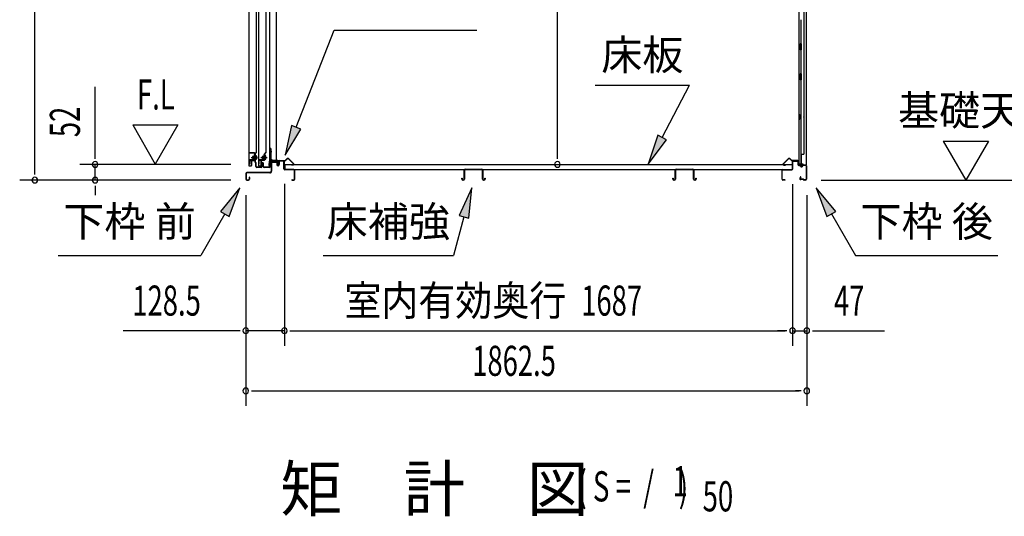
# Model space of a CAD drawing. Extents: x 543 to 20719, y 226 to 14052.
# Drawn here: x 9764 to 13033, y 9729 to 11378 of the extents above; entities that cross this region are included whole.
import ezdxf
from ezdxf.enums import TextEntityAlignment as Align

# ---------------------------------------------------------------- set-up
doc = ezdxf.new("R2010")
doc.units = 0
doc.header["$LTSCALE"] = 50
doc.header["$MEASUREMENT"] = 0
doc.linetypes.add('1PL-M', pattern=[15, 12, -1, 1, -1])
doc.linetypes.add('HIDE-LL', pattern=[4, 3, -1])
for name, color, linetype in [('HIKIDASHI', 6, 'CONTINUOUS'), ('M1', 4, 'CONTINUOUS'), ('SUNPOU', 4, 'CONTINUOUS'), ('ボルト', 1, 'CONTINUOUS'), ('下レール', 2, 'CONTINUOUS'), ('下枠前', 3, 'CONTINUOUS'), ('下枠後', 2, 'CONTINUOUS'), ('壁', 2, 'CONTINUOUS'), ('床押さえ', 1, 'CONTINUOUS'), ('床板', 7, 'CONTINUOUS'), ('床補強', 3, 'CONTINUOUS'), ('扉後', 3, 'CONTINUOUS'), ('扉戸車補強', 2, 'CONTINUOUS'), ('扉支持材', 4, 'CONTINUOUS'), ('棚受', 3, 'CONTINUOUS'), ('間柱', 3, 'CONTINUOUS'), ('間柱取付金具', 3, 'CONTINUOUS')]:
    doc.layers.add(name, color=color, linetype=linetype)
doc.styles.add('00', font='ROMANS', dxfattribs={"width": 0.666667, "bigfont": 'BIGFONT'})
doc.styles.add('01', font='ROMANS', dxfattribs={"height": 3, "bigfont": 'BIGFONT'})

msp = doc.modelspace()

# ---------------------------------------------------------------- linework, layer by layer
at = {"layer": 'HIKIDASHI'}
for p, q in [((10682.2, 11021.2), (10808.3, 11343.3)), ((10808.3, 11343.3), (11281.6, 11343.3)), ((11674.8, 11161.2), (11988.1, 11161.2)), ((11897.1, 10987.3), (11988.1, 11161.2)), ((10666.7, 11027.3), (10645.8, 10928.1)), ((10645.8, 10928.1), (10697.8, 11015.2)), ((10697.8, 11015.2), (10666.7, 11027.3)), ((11882.3, 10995), (11850.7, 10898.7)), ((11911.9, 10979.6), (11882.3, 10995)), ((11850.7, 10898.7), (11911.9, 10979.6)), ((10495.7, 10820.1), (10431.2, 10741.8)), ((10460.1, 10725.1), (10495.7, 10820.1)), ((11265.1, 10820.1), (11223.1, 10727.8)), ((11255.3, 10719.2), (11265.1, 10820.1)), ((12473.1, 10741.8), (12408.7, 10820.1)), ((12408.7, 10820.1), (12444.2, 10725.1)), ((10445.7, 10733.5), (10365.8, 10595.1)), ((10431.2, 10741.8), (10460.1, 10725.1)), ((11239.2, 10723.5), (11204.8, 10595.1)), ((11223.1, 10727.8), (11255.3, 10719.2)), ((12444.2, 10725.1), (12473.1, 10741.8)), ((12458.7, 10733.5), (12538.6, 10595.1)), ((9892.4, 10595.1), (10365.8, 10595.1)), ((10771.5, 10595.1), (11204.8, 10595.1)), ((12538.6, 10595.1), (13011.9, 10595.1))]:
    msp.add_line(p, q, dxfattribs=at)
for points in [[(10666.7, 11027.3), (10697.8, 11015.2), (10645.8, 10928.1)], [(11882.3, 10995), (11911.9, 10979.6), (11850.7, 10898.7)], [(10460.1, 10725.1), (10431.2, 10741.8), (10495.7, 10820.1)], [(11255.3, 10719.2), (11223.1, 10727.8), (11265.1, 10820.1)], [(12473.1, 10741.8), (12444.2, 10725.1), (12408.7, 10820.1)]]:
    msp.add_solid(points, dxfattribs=at)
at = {"layer": 'SUNPOU'}
for p, q in [((9814.5, 10870.5), (9814.5, 13177.4)), ((11549.3, 10922.7), (11549.3, 12954.2)), ((10014.5, 10922.7), (10014.5, 11155.6)), ((10139.5, 11028.6), (10214.5, 10898.7)), ((10139.5, 11028.6), (10289.5, 11028.6)), ((10289.5, 11028.6), (10214.5, 10898.7)), ((12830.1, 10975.4), (12980.1, 10975.4)), ((12830.1, 10975.4), (12905.1, 10845.5)), ((12980.1, 10975.4), (12905.1, 10845.5)), ((10014.5, 10916.5), (10014.5, 10935.2)), ((11549.3, 10916.5), (11549.3, 10935.2)), ((10465.5, 10897.7), (9964.5, 10897.7)), ((10014.5, 10845.5), (10014.5, 10897.7)), ((9814.5, 10864.2), (9814.5, 10883)), ((10465.5, 10845.5), (9764.5, 10845.5)), ((10465.5, 10845.5), (9964.5, 10845.5)), ((10014.5, 10826.8), (10014.5, 10808)), ((10014.5, 10820.5), (10014.5, 10795.5)), ((10643, 10833.5), (10643, 10295.5)), ((10643, 10833.5), (10643, 10295.5)), ((12330, 10832.5), (12330, 10295.5)), ((12330, 10832.5), (12330, 10295.5)), ((12424.4, 10845.5), (13377.4, 10845.5)), ((10514.7, 10795.5), (10514.7, 10095.5)), ((10514.7, 10795.5), (10514.7, 10295.5)), ((12377.2, 10795.5), (12377.2, 10095.5)), ((12377.2, 10795.5), (12377.2, 10295.5)), ((10489.7, 10345.5), (10107.5, 10345.5)), ((10495.9, 10345.5), (10477.2, 10345.5)), ((10643, 10345.5), (10514.7, 10345.5)), ((10661.7, 10345.5), (10680.5, 10345.5)), ((10661.7, 10345.5), (10680.5, 10345.5)), ((10668, 10345.5), (12305, 10345.5)), ((10668, 10345.5), (10693, 10345.5)), ((12305, 10345.5), (12280, 10345.5)), ((12311.2, 10345.5), (12292.5, 10345.5)), ((12311.2, 10345.5), (12292.5, 10345.5)), ((12330, 10345.5), (12377.2, 10345.5)), ((12395.9, 10345.5), (12414.7, 10345.5)), ((12402.2, 10345.5), (12635.1, 10345.5)), ((10533.4, 10145.5), (10552.2, 10145.5)), ((10539.7, 10145.5), (12352.2, 10145.5)), ((12358.4, 10145.5), (12339.7, 10145.5))]:
    msp.add_line(p, q, dxfattribs=at)
for centre, start, end in [((10014.5, 10897.7), 90, 270), ((10014.5, 10897.7), 270, 90), ((11549.3, 10897.7), 90, 270), ((11549.3, 10897.7), 270, 90), ((9814.5, 10845.5), 90, 270), ((9814.5, 10845.5), 270, 90), ((10014.5, 10845.5), 90, 270), ((10014.5, 10845.5), 270, 90), ((10514.7, 10345.5), 0, 180), ((10514.7, 10345.5), 180, 0), ((10643, 10345.5), 0, 180), ((10643, 10345.5), 0, 180), ((10643, 10345.5), 180, 0), ((10643, 10345.5), 180, 0), ((12330, 10345.5), 0, 180), ((12330, 10345.5), 0, 180), ((12330, 10345.5), 180, 0), ((12330, 10345.5), 180, 0), ((12377.2, 10345.5), 0, 180), ((12377.2, 10345.5), 180, 0), ((10514.7, 10145.5), 0, 180), ((10514.7, 10145.5), 180, 0), ((12377.2, 10145.5), 0, 180), ((12377.2, 10145.5), 180, 0)]:
    msp.add_arc(centre, 9.38, start, end, dxfattribs=at)
at = {"layer": 'ボルト', "color": 6, "linetype": '1PL-M'}
for p, q in [((10532.8, 10920.8), (10554.1, 10920.8)), ((10564.8, 10920.8), (10586.1, 10920.8))]:
    msp.add_line(p, q, dxfattribs=at)
at = {"layer": 'ボルト'}
for p, q in [((10537.5, 10923.8), (10536.9, 10923.2)), ((10536.9, 10923.2), (10536.9, 10918.4)), ((10536.9, 10918.4), (10537.5, 10917.8)), ((10540.3, 10923.8), (10537.5, 10923.8)), ((10537.5, 10923.8), (10537.5, 10917.8)), ((10537.5, 10917.8), (10540.3, 10917.8)), ((10547, 10923.7), (10549.4, 10923.7)), ((10547, 10917.9), (10549.4, 10917.9)), ((10547.1, 10915.1), (10547.1, 10926.6)), ((10549.4, 10926.6), (10547.1, 10926.6)), ((10550.3, 10926.6), (10549.4, 10926.6)), ((10549.4, 10923.7), (10550.3, 10923.7)), ((10549.4, 10917.9), (10550.3, 10917.9)), ((10551.1, 10916.5), (10551.1, 10925.1)), ((10569.5, 10923.8), (10568.9, 10923.2)), ((10568.9, 10923.2), (10568.9, 10918.4)), ((10568.9, 10918.4), (10569.5, 10917.8)), ((10572.3, 10923.8), (10569.5, 10923.8)), ((10569.5, 10923.8), (10569.5, 10917.8)), ((10569.5, 10917.8), (10572.3, 10917.8)), ((10577.8, 10923.7), (10580.2, 10923.7)), ((10577.8, 10917.9), (10580.2, 10917.9)), ((10577.9, 10915.1), (10577.9, 10926.6)), ((10580.2, 10926.6), (10577.9, 10926.6)), ((10581.1, 10926.6), (10580.2, 10926.6)), ((10580.2, 10923.7), (10581.1, 10923.7)), ((10580.2, 10917.9), (10581.1, 10917.9)), ((10581.9, 10916.5), (10581.9, 10925.1)), ((10547.1, 10915.1), (10549.4, 10915.1)), ((10549.4, 10915.1), (10550.3, 10915.1)), ((10577.9, 10915.1), (10580.2, 10915.1)), ((10580.2, 10915.1), (10581.1, 10915.1))]:
    msp.add_line(p, q, dxfattribs=at)
at = {"layer": 'ボルト', "color": 6}
for p, q in [((10536.9, 10923.2), (10540.3, 10923.2)), ((10536.9, 10918.4), (10540.3, 10918.4)), ((10568.9, 10923.2), (10572.3, 10923.2)), ((10568.9, 10918.4), (10572.3, 10918.4))]:
    msp.add_line(p, q, dxfattribs=at)
at = {"layer": 'ボルト'}
for centre, radius, start, end in [((10549.3, 10925.1), 1.73, 359.9934, 56.3802), ((10549.3, 10925.1), 1.73, 303.6331, 359.9934), ((10545.3, 10920.8), 5.75, 330, 30), ((10549.3, 10916.5), 1.73, 0.0066, 56.3669), ((10549.3, 10916.5), 1.73, 303.6198, 0.0066), ((10580.1, 10925.1), 1.73, 359.9934, 56.3802), ((10580.1, 10925.1), 1.73, 303.6331, 359.9934), ((10576.1, 10920.8), 5.75, 330, 30), ((10580.1, 10916.5), 1.73, 0.0066, 56.3669), ((10580.1, 10916.5), 1.73, 303.6198, 0.0066)]:
    msp.add_arc(centre, radius, start, end, dxfattribs=at)
at = {"layer": '下レール'}
for p, q in [((10593.1, 10907.4), (10591.7, 10895.3)), ((10593.9, 10907.3), (10592.5, 10895.2)), ((10593.9, 10907.3), (10593.9, 10895.1)), ((10594.7, 10907.3), (10594.7, 10895.1)), ((10621.2, 10910.6), (10596.7, 10910.6)), ((10621.2, 10909.8), (10596.7, 10909.8)), ((10616.2, 10909), (10596.7, 10909)), ((10616.2, 10909), (10616.2, 10909.8)), ((10622.2, 10903.8), (10622.2, 10908.8)), ((10622.6, 10902.9), (10623.5, 10901.9)), ((10623, 10903.8), (10623, 10908.8)), ((10623.1, 10903.5), (10624.1, 10902.5)), ((10623.7, 10901.6), (10623.7, 10897.6)), ((10624.5, 10897.6), (10623.7, 10897.6)), ((10624.5, 10901.6), (10624.5, 10897.6))]:
    msp.add_line(p, q, dxfattribs=at)
for centre, radius, start, end in [((10593.2, 10895.1), 1.5, 173.3576, 359.9119), ((10593.2, 10895.1), 0.7, 173.3576, 359.9119), ((10596.7, 10907), 3.6, 90, 173.3576), ((10596.7, 10907), 2.8, 90, 173.3576), ((10596.7, 10907), 2, 90, 173.3576), ((10621.2, 10908.8), 1.8, 0, 90), ((10621.2, 10908.8), 1, 0, 90), ((10623.5, 10903.8), 1.3, 180, 225), ((10623.5, 10903.8), 0.5, 180, 225), ((10623.2, 10901.6), 0.5, 0, 45), ((10623.2, 10901.6), 1.3, 0, 45)]:
    msp.add_arc(centre, radius, start, end, dxfattribs=at)
at = {"layer": '下枠前'}
for p, q in [((10599.5, 10905.8), (10599.5, 10875.5)), ((10600.7, 10905.8), (10600.7, 10875.5)), ((10602.7, 10909), (10616.1, 10909)), ((10617.3, 10907.8), (10602.7, 10907.8)), ((10616.1, 10909), (10617.3, 10909)), ((10618.3, 10906.8), (10618.3, 10897)), ((10619.5, 10906.8), (10619.5, 10897)), ((10624.5, 10907.3), (10624.5, 10899)), ((10624.5, 10902.1), (10624.5, 10897)), ((10625.7, 10907.3), (10625.7, 10897)), ((10640.8, 10909.5), (10626.7, 10909.5)), ((10639, 10908.3), (10626.7, 10908.3)), ((10640.8, 10908.3), (10628.2, 10908.3)), ((10641.8, 10882.5), (10641.8, 10907.3)), ((10643, 10882.5), (10643, 10907.3)), ((10515.5, 10867.3), (10515.5, 10848.7)), ((10516.7, 10867.3), (10516.7, 10848.7)), ((10594.5, 10870.5), (10518.7, 10870.5)), ((10594.5, 10869.3), (10518.7, 10869.3)), ((10526.3, 10854.4), (10526.3, 10848.7)), ((10527.5, 10854.4), (10527.5, 10848.7)), ((10592.9, 10870.5), (10552.2, 10870.5)), ((10643, 10883.5), (10641.8, 10883.5)), ((10674.8, 10880.5), (10645, 10880.5)), ((10646, 10879.3), (10645, 10879.3)), ((10674.8, 10879.3), (10646, 10879.3)), ((10676.8, 10848.7), (10676.8, 10877.3)), ((10678, 10848.7), (10678, 10877.3)), ((10678, 10848.7), (10678, 10877.3)), ((10518.7, 10846.7), (10524.3, 10846.7)), ((10518.7, 10846.7), (10524.3, 10846.7)), ((10518.7, 10845.5), (10524.3, 10845.5)), ((10518.7, 10845.5), (10524.3, 10845.5)), ((10668.6, 10846.7), (10674.8, 10846.7)), ((10668.6, 10845.5), (10674.8, 10845.5))]:
    msp.add_line(p, q, dxfattribs=at)
for centre, radius, start, end in [((10602.7, 10905.8), 3.2, 90, 180), ((10602.7, 10905.8), 2, 90, 180), ((10617.3, 10906.8), 2.2, 0, 90), ((10617.3, 10906.8), 1, 0, 90), ((10622, 10897), 3.7, 180, 270), ((10622, 10897), 2.5, 180, 270), ((10622, 10897), 2.5, 270, 0), ((10622, 10897), 3.7, 270, 0), ((10626.7, 10907.3), 2.2, 90, 180), ((10626.7, 10907.3), 1, 90, 180), ((10640.8, 10907.3), 2.2, 0, 90), ((10640.8, 10907.3), 1, 0, 90), ((10518.7, 10867.3), 3.2, 90, 180), ((10518.7, 10867.3), 2, 90, 180), ((10526.9, 10854.4), 0.6, 90, 180), ((10526.9, 10854.4), 0.6, 0, 90), ((10594.5, 10875.5), 5, 270, 0), ((10594.5, 10875.5), 6.2, 270, 0), ((10645, 10882.5), 3.2, 180, 270), ((10645, 10882.5), 2, 180, 270), ((10674.8, 10877.3), 3.2, 0, 90), ((10674.8, 10877.3), 2, 0, 84.2608), ((10518.7, 10848.7), 3.2, 180, 270), ((10518.7, 10848.7), 3.2, 180, 270), ((10518.7, 10848.7), 2, 180, 270), ((10518.7, 10848.7), 2, 180, 270), ((10524.3, 10848.7), 3.2, 270, 0), ((10524.3, 10848.7), 2, 270, 0), ((10668.6, 10846.1), 0.6, 90, 180), ((10668.6, 10846.1), 0.6, 180, 270), ((10674.8, 10848.7), 2, 270, 0), ((10674.8, 10848.7), 3.2, 270, 0)]:
    msp.add_arc(centre, radius, start, end, dxfattribs=at)
at = {"layer": '下枠前', "color": 6, "linetype": 'HIDE-LL'}
msp.add_arc((10674.8, 10877.3), 2, 84.2608, 90, dxfattribs=at)
at = {"layer": '下枠後'}
for p, q in [((12330, 10882.5), (12330, 10906.5)), ((12331, 10882.5), (12331, 10906.5)), ((12333, 10909.5), (12345.5, 10909.5)), ((12333, 10908.5), (12345.5, 10908.5)), ((12347.5, 10906.5), (12347.5, 10897.5)), ((12348.5, 10906.5), (12348.5, 10897.5)), ((12350.5, 10895.5), (12354, 10895.5)), ((12350.5, 10894.5), (12354, 10894.5)), ((12359, 10890.5), (12361, 10890.5)), ((12359, 10889.5), (12361, 10889.5)), ((12373, 10895.5), (12366, 10895.5)), ((12373, 10894.5), (12366, 10894.5)), ((12375, 10892.5), (12375, 10848.5)), ((12376, 10892.5), (12376, 10848.5)), ((12295, 10848.5), (12295, 10877.5)), ((12296, 10848.5), (12296, 10877.5)), ((12298.2, 10880.5), (12328, 10880.5)), ((12298.2, 10879.5), (12327.2, 10879.5)), ((12327.2, 10879.5), (12328, 10879.5)), ((12356.6, 10855.9), (12354.4, 10852)), ((12357.5, 10855.4), (12355.2, 10851.5)), ((12304.5, 10846.5), (12298, 10846.5)), ((12304.5, 10845.5), (12298, 10845.5)), ((12365.4, 10848.5), (12357, 10848.5)), ((12365.4, 10848.5), (12357, 10848.5)), ((12365.4, 10847.5), (12357, 10847.5)), ((12365.4, 10847.5), (12357, 10847.5)), ((12366.4, 10846.6), (12366.2, 10846.9)), ((12367.3, 10847.1), (12367.1, 10847.4)), ((12373, 10846.5), (12368.2, 10846.5)), ((12373, 10845.5), (12368.2, 10845.5)), ((12373, 10845.5), (12368.5, 10845.5))]:
    msp.add_line(p, q, dxfattribs=at)
for centre, radius, start, end in [((12333, 10906.5), 3, 90, 180), ((12333, 10906.5), 2, 90, 180), ((12345.5, 10906.5), 3, 0, 90), ((12345.5, 10906.5), 2, 0, 90), ((12350.5, 10897.5), 3, 180, 270), ((12350.5, 10897.5), 2, 180, 270), ((12354, 10892.5), 3, 0, 90), ((12354, 10892.5), 2, 0, 90), ((12359, 10892.5), 3, 180, 270), ((12359, 10892.5), 2, 180, 270), ((12361, 10892.5), 2, 270, 0), ((12361, 10892.5), 3, 270, 0), ((12366, 10892.5), 3, 90, 180), ((12366, 10892.5), 2, 90, 180), ((12373, 10892.5), 3, 0, 90), ((12373, 10892.5), 2, 0, 90), ((12298.2, 10877.3), 3.2, 90, 180), ((12298.2, 10877.3), 2.2, 89.9984, 180), ((12328, 10882.5), 3, 270, 0), ((12328, 10882.5), 2, 270, 0), ((12357, 10850.5), 3, 150, 270), ((12357, 10850.5), 2, 150, 270), ((12357.1, 10855.6), 0.5, 60, 150), ((12357.1, 10855.6), 0.5, 330, 60), ((12298, 10848.5), 3, 180, 270), ((12298, 10848.5), 2, 180, 270), ((12304.5, 10846), 0.5, 0, 90), ((12304.5, 10846), 0.5, 270, 0), ((12365.4, 10846.5), 2, 26.5651, 90), ((12365.4, 10846.5), 1, 26.5651, 90), ((12368.2, 10847.5), 2, 206.5651, 270), ((12368.2, 10847.5), 1, 206.5651, 270), ((12373, 10848.5), 3, 270, 0), ((12373, 10848.5), 2, 270, 0)]:
    msp.add_arc(centre, radius, start, end, dxfattribs=at)
at = {"layer": '壁'}
for p, q in [((12350.6, 13002.5), (12350.6, 10898.5)), ((12375.6, 13005), (12375.6, 10896)), ((12367.6, 12969.5), (12367.6, 10931.5)), ((12357.6, 11378), (12357.6, 11298.5)), ((12359.6, 11298.5), (12355.6, 11298.5)), ((12355.6, 11278.5), (12355.6, 11298.5)), ((12359.6, 11278.5), (12355.6, 11278.5)), ((12357.6, 11278.5), (12357.6, 11199)), ((12359.6, 11278.5), (12359.6, 11298.5)), ((12355.6, 11178.5), (12355.6, 11198.5)), ((12359.6, 11198.5), (12355.6, 11198.5)), ((12359.6, 11178.5), (12355.6, 11178.5)), ((12357.6, 11178), (12357.6, 10898.5)), ((12359.6, 11178.5), (12359.6, 11198.5)), ((12350.6, 11063), (12353.6, 11063)), ((12350.6, 11048), (12353.6, 11048)), ((12351.1, 11063), (12351.1, 11048)), ((12353.6, 11063), (12353.6, 11048)), ((12357.6, 10931.5), (12367.6, 10931.5)), ((12358.1, 10931.5), (12358.1, 10898.5)), ((12364.6, 10898.5), (12350.6, 10898.5)), ((12351.1, 10896.5), (12356.6, 10896.5)), ((12351.1, 10896), (12375.6, 10896)), ((12351.1, 10895.5), (12374.1, 10895.5)), ((12356.6, 10896.5), (12356.6, 10896)), ((12365.6, 10897.5), (12365.6, 10897))]:
    msp.add_line(p, q, dxfattribs=at)
for centre, radius, start, end in [((12363.6, 11055.5), 4.5, 332.7682, 27.2318), ((12351.1, 10896), 0.5, 90, 270), ((12364.6, 10897.5), 1, 0, 90), ((12366.6, 10897), 1, 180, 270), ((12374.1, 10897), 1.5, 270, 318.1897)]:
    msp.add_arc(centre, radius, start, end, dxfattribs=at)
at = {"layer": '床押さえ'}
for p, q in [((10623, 10904.3), (10623, 10907.5)), ((10623, 10904.3), (10623.8, 10904.3)), ((10623.6, 10904.3), (10623.8, 10904.3)), ((10623.8, 10904.3), (10623.8, 10907.5)), ((10625.8, 10910.3), (10644.1, 10910.3)), ((10625.8, 10909.5), (10644.1, 10909.5)), ((10645.6, 10910.9), (10650.3, 10915.6)), ((10646.1, 10910.3), (10650.8, 10915)), ((10657.9, 10915), (10673.4, 10899.5)), ((10658.5, 10915.6), (10674, 10900.1)), ((10672, 10896.1), (10666.8, 10896.1)), ((10666.8, 10896.1), (10666.8, 10895.3)), ((10672, 10895.3), (10666.8, 10895.3)), ((12314.5, 10915.6), (12298.9, 10900.1)), ((12315, 10915), (12299.5, 10899.5)), ((12300.9, 10896.1), (12306.1, 10896.1)), ((12300.9, 10895.3), (12306.1, 10895.3)), ((12306.1, 10896.1), (12306.1, 10895.3)), ((12326.8, 10910.3), (12322.1, 10915)), ((12327.4, 10910.9), (12322.7, 10915.6)), ((12347.2, 10910.3), (12328.8, 10910.3)), ((12347.2, 10909.5), (12328.8, 10909.5)), ((12349.2, 10904.3), (12349.2, 10907.5)), ((12349.4, 10904.3), (12349.2, 10904.3)), ((12350, 10904.3), (12349.2, 10904.3)), ((12350, 10904.3), (12350, 10907.5))]:
    msp.add_line(p, q, dxfattribs=at)
for centre, radius, start, end in [((10654.4, 10911.5), 5.8, 45, 135), ((10654.4, 10911.5), 5, 45, 135), ((12318.6, 10911.5), 5.8, 45, 135), ((12318.6, 10911.5), 5, 45, 135), ((10625.8, 10907.5), 2.8, 90, 180), ((10625.8, 10907.5), 2, 90, 180), ((10644.1, 10912.3), 2, 270, 315), ((10644.1, 10912.3), 2.8, 270, 315), ((10672, 10898.1), 2.8, 270, 45), ((10672, 10898.1), 2, 270, 45), ((12300.9, 10898.1), 2.8, 135, 270), ((12300.9, 10898.1), 2, 135, 270), ((12328.8, 10912.3), 2.8, 225, 270), ((12328.8, 10912.3), 2, 225, 270), ((12347.2, 10907.5), 2.8, 0, 90), ((12347.2, 10907.5), 2, 0, 90)]:
    msp.add_arc(centre, radius, start, end, dxfattribs=at)
at = {"layer": '床板'}
for p, q in [((10644.2, 10897.7), (12328.7, 10897.7)), ((10644.2, 10897.7), (10644.2, 10880.7)), ((12328.7, 10897.7), (12328.7, 10880.7)), ((10644.2, 10880.7), (12328.7, 10880.7))]:
    msp.add_line(p, q, dxfattribs=at)
at = {"layer": '床補強'}
for p, q in [((11231.7, 10849.2), (11231.7, 10851.5)), ((11231.7, 10851.5), (11232.9, 10851.5)), ((11232.9, 10851.5), (11232.9, 10849.2)), ((11239.5, 10849.2), (11239.5, 10878)), ((11240.7, 10866.7), (11239.5, 10866.7)), ((11240.7, 10878), (11240.7, 10849.2)), ((11243.2, 10881.7), (11297.8, 10881.7)), ((11297.8, 10880.5), (11243.2, 10880.5)), ((11300.3, 10849.2), (11300.3, 10878)), ((11301.5, 10866.7), (11300.3, 10866.7)), ((11301.5, 10878), (11301.5, 10849.2)), ((11308.1, 10849.2), (11308.1, 10851.5)), ((11308.1, 10851.5), (11309.3, 10851.5)), ((11309.3, 10851.5), (11309.3, 10849.2)), ((11932.7, 10849.2), (11932.7, 10851.5)), ((11932.7, 10851.5), (11933.9, 10851.5)), ((11933.9, 10851.5), (11933.9, 10849.2)), ((11940.5, 10849.2), (11940.5, 10878)), ((11941.7, 10866.7), (11940.5, 10866.7)), ((11941.7, 10878), (11941.7, 10849.2)), ((11944.2, 10881.7), (11998.8, 10881.7)), ((11998.8, 10880.5), (11944.2, 10880.5)), ((12001.3, 10849.2), (12001.3, 10878)), ((12002.5, 10866.7), (12001.3, 10866.7)), ((12002.5, 10878), (12002.5, 10849.2)), ((12009.1, 10849.2), (12009.1, 10851.5)), ((12009.1, 10851.5), (12010.3, 10851.5)), ((12010.3, 10851.5), (12010.3, 10849.2)), ((11235.4, 10846.7), (11237, 10846.7)), ((11237, 10845.5), (11235.4, 10845.5)), ((11304, 10846.7), (11305.6, 10846.7)), ((11305.6, 10845.5), (11304, 10845.5)), ((11936.4, 10846.7), (11938, 10846.7)), ((11938, 10845.5), (11936.4, 10845.5)), ((12005, 10846.7), (12006.6, 10846.7)), ((12006.6, 10845.5), (12005, 10845.5))]:
    msp.add_line(p, q, dxfattribs=at)
for centre, radius, start, end in [((11243.2, 10878), 3.7, 90, 180), ((11243.2, 10878), 2.5, 90, 180), ((11297.8, 10878), 3.7, 0, 90), ((11297.8, 10878), 2.5, 0, 90), ((11944.2, 10878), 3.7, 90, 180), ((11944.2, 10878), 2.5, 90, 180), ((11998.8, 10878), 3.7, 0, 90), ((11998.8, 10878), 2.5, 0, 90), ((11235.4, 10849.2), 3.7, 180, 270), ((11235.4, 10849.2), 2.5, 180, 270), ((11237, 10849.2), 2.5, 270, 0), ((11237, 10849.2), 3.7, 270, 0), ((11304, 10849.2), 3.7, 180, 270), ((11304, 10849.2), 2.5, 180, 270), ((11305.6, 10849.2), 2.5, 270, 0), ((11305.6, 10849.2), 3.7, 270, 0), ((11936.4, 10849.2), 3.7, 180, 270), ((11936.4, 10849.2), 2.5, 180, 270), ((11938, 10849.2), 2.5, 270, 0), ((11938, 10849.2), 3.7, 270, 0), ((12005, 10849.2), 3.7, 180, 270), ((12005, 10849.2), 2.5, 180, 270), ((12006.6, 10849.2), 2.5, 270, 0), ((12006.6, 10849.2), 3.7, 270, 0)]:
    msp.add_arc(centre, radius, start, end, dxfattribs=at)
at = {"layer": '扉後'}
for p, q in [((10524.9, 12712.6), (10524.9, 10894.4)), ((10525.5, 12712.6), (10525.5, 10894.4)), ((10550.3, 10938.5), (10550.3, 12712.6)), ((10550.9, 10938.5), (10550.9, 12712.6)), ((10556.9, 12712.6), (10556.9, 10894.4)), ((10557.5, 12712.6), (10557.5, 10894.4)), ((10582.3, 10938.5), (10582.3, 12712.6)), ((10582.9, 10938.5), (10582.9, 12712.6)), ((10544.3, 10931.4), (10544.3, 10912.8)), ((10550, 10937.8), (10544.7, 10932.5)), ((10544.9, 10931.4), (10544.9, 10912.8)), ((10545.3, 10918.8), (10544.9, 10918.8)), ((10550.4, 10937.3), (10545.2, 10932.1)), ((10545.3, 10930.2), (10545.9, 10930.2)), ((10545.3, 10930.2), (10545.3, 10912.4)), ((10545.9, 10930.2), (10545.9, 10912.4)), ((10576.3, 10931.4), (10576.3, 10912.8)), ((10582, 10937.8), (10576.7, 10932.5)), ((10576.9, 10931.4), (10576.9, 10912.8)), ((10577.3, 10918.8), (10576.9, 10918.8)), ((10582.4, 10937.3), (10577.2, 10932.1)), ((10577.3, 10930.2), (10577.9, 10930.2)), ((10577.3, 10930.2), (10577.3, 10912.4)), ((10577.9, 10930.2), (10577.9, 10912.4)), ((10526.5, 10893.4), (10532.3, 10893.4)), ((10526.5, 10892.8), (10532.3, 10892.8)), ((10533.3, 10909.8), (10533.3, 10894.4)), ((10533.9, 10909.8), (10533.9, 10894.4)), ((10544.3, 10911.4), (10534.9, 10911.4)), ((10544.3, 10910.8), (10534.9, 10910.8)), ((10544.3, 10912.8), (10544.9, 10912.8)), ((10558.5, 10893.4), (10564.3, 10893.4)), ((10558.5, 10892.8), (10564.3, 10892.8)), ((10565.3, 10909.8), (10565.3, 10894.4)), ((10565.9, 10909.8), (10565.9, 10894.4)), ((10576.3, 10911.4), (10566.9, 10911.4)), ((10576.3, 10910.8), (10566.9, 10910.8)), ((10576.3, 10912.8), (10576.9, 10912.8))]:
    msp.add_line(p, q, dxfattribs=at)
for centre, radius, start, end in [((10545.9, 10931.4), 1.6, 135, 180), ((10545.9, 10931.4), 1, 135, 180), ((10545.3, 10930.2), 0.6, 360, 131.8103), ((10549.3, 10938.5), 1, 315, 0), ((10549.3, 10938.5), 1.6, 315, 0), ((10577.9, 10931.4), 1.6, 135, 180), ((10577.9, 10931.4), 1, 135, 180), ((10577.3, 10930.2), 0.6, 360, 131.8103), ((10581.3, 10938.5), 1, 315, 0), ((10581.3, 10938.5), 1.6, 315, 0), ((10526.5, 10894.4), 1.6, 180, 218.6822), ((10526.5, 10894.4), 1.6, 218.6822, 270), ((10526.5, 10894.4), 1, 180, 270), ((10532.3, 10894.4), 1, 270, 0), ((10532.3, 10894.4), 1.6, 270, 321.3178), ((10534.9, 10909.8), 1.6, 90, 180), ((10532.3, 10894.4), 1.6, 321.3178, 0), ((10534.9, 10909.8), 1, 90, 180), ((10544.3, 10912.4), 1, 270, 0), ((10544.3, 10912.4), 1.6, 270, 0), ((10558.5, 10894.4), 1.6, 180, 218.6822), ((10558.5, 10894.4), 1.6, 218.6822, 270), ((10558.5, 10894.4), 1, 180, 270), ((10564.3, 10894.4), 1, 270, 0), ((10564.3, 10894.4), 1.6, 270, 321.3178), ((10566.9, 10909.8), 1.6, 90, 180), ((10564.3, 10894.4), 1.6, 321.3178, 0), ((10566.9, 10909.8), 1, 90, 180), ((10576.3, 10912.4), 1, 270, 0), ((10576.3, 10912.4), 1.6, 270, 0)]:
    msp.add_arc(centre, radius, start, end, dxfattribs=at)
at = {"layer": '扉戸車補強'}
for p, q in [((10540.3, 10916.2), (10540.3, 10925.4)), ((10540.3, 10925.4), (10541.7, 10925.4)), ((10544.3, 10930.3), (10542.7, 10930.3)), ((10542.7, 10930.3), (10542.7, 10913.9)), ((10544.3, 10913.9), (10544.3, 10930.3)), ((10572.3, 10916.2), (10572.3, 10925.4)), ((10572.3, 10925.4), (10573.7, 10925.4)), ((10576.3, 10930.3), (10574.7, 10930.3)), ((10574.7, 10930.3), (10574.7, 10913.9)), ((10576.3, 10913.9), (10576.3, 10930.3)), ((10526.3, 10910.3), (10526.3, 10899.3)), ((10526.3, 10899.3), (10527.9, 10899.3)), ((10527.9, 10899.3), (10527.9, 10910.3)), ((10541.7, 10912.9), (10528.9, 10912.9)), ((10528.9, 10911.3), (10541.7, 10911.3)), ((10540.3, 10916.2), (10541.7, 10916.2)), ((10558.3, 10910.3), (10558.3, 10899.3)), ((10558.3, 10899.3), (10559.9, 10899.3)), ((10559.9, 10899.3), (10559.9, 10910.3)), ((10573.7, 10912.9), (10560.9, 10912.9)), ((10560.9, 10911.3), (10573.7, 10911.3)), ((10572.3, 10916.2), (10573.7, 10916.2))]:
    msp.add_line(p, q, dxfattribs=at)
for centre, radius, start, end in [((10541.7, 10926.4), 1, 270, 0), ((10573.7, 10926.4), 1, 270, 0), ((10528.9, 10910.3), 2.6, 90, 180), ((10528.9, 10910.3), 1, 90, 180), ((10541.7, 10915.2), 1, 0, 90), ((10541.7, 10913.9), 2.6, 270, 0), ((10541.7, 10913.9), 1, 270, 0), ((10560.9, 10910.3), 2.6, 90, 180), ((10560.9, 10910.3), 1, 90, 180), ((10573.7, 10915.2), 1, 0, 90), ((10573.7, 10913.9), 2.6, 270, 360), ((10573.7, 10913.9), 1, 270, 0)]:
    msp.add_arc(centre, radius, start, end, dxfattribs=at)
at = {"layer": '扉支持材'}
for p, q in [((10543.9, 10935.8), (10526.1, 10935.8)), ((10526.1, 10934.6), (10526.1, 10935.8)), ((10543.9, 10934.6), (10526.1, 10934.6)), ((10543.4, 10920.8), (10549.2, 10920.8)), ((10545.9, 10910.6), (10545.9, 10932.6)), ((10547.1, 10931.8), (10545.9, 10931.8)), ((10547.1, 10905.6), (10547.1, 10932.6)), ((10526.1, 10911.3), (10526.1, 10910.1)), ((10543.9, 10911.3), (10526.1, 10911.3)), ((10526.1, 10910.1), (10526.1, 10911.3)), ((10543.9, 10910.1), (10526.1, 10910.1)), ((10545.9, 10905.6), (10545.9, 10908.1)), ((10547.8, 10902.9), (10546.5, 10904.2)), ((10548.6, 10903.7), (10547.3, 10905.1)), ((10548.4, 10890.5), (10548.4, 10901.5)), ((10549.6, 10890.8), (10548.4, 10890.8)), ((10549.6, 10890.5), (10549.6, 10901.5)), ((10565.9, 10888.5), (10551.6, 10888.5)), ((10565.9, 10887.3), (10551.6, 10887.3)), ((10567.9, 10890.5), (10567.9, 10900.5)), ((10569.1, 10890.5), (10569.1, 10900.5)), ((10572.7, 10890.5), (10572.7, 10900.5)), ((10573.9, 10890.5), (10573.9, 10900.5)), ((10593.2, 10888.5), (10575.9, 10888.5)), ((10593.2, 10887.3), (10575.9, 10887.3)), ((10585.4, 10888.5), (10585.4, 10888.5)), ((10595.2, 10900.2), (10595.2, 10904.3)), ((10596.4, 10904.3), (10595.2, 10904.3)), ((10595.2, 10890.5), (10595.2, 10900.2)), ((10596.4, 10900.2), (10596.4, 10904.3)), ((10596.4, 10900.2), (10596.4, 10902.3)), ((10596.4, 10890.5), (10596.4, 10900.2)), ((10596.4, 10895.3), (10596.4, 10900.2)), ((10596.4, 10890.1), (10596.4, 10894.1))]:
    msp.add_line(p, q, dxfattribs=at)
for centre, radius, start, end in [((10543.9, 10932.6), 3.2, 0, 90), ((10543.9, 10932.6), 2, 0, 90), ((10543.9, 10908.1), 3.2, 0, 90), ((10543.9, 10908.1), 2, 0, 90), ((10547.9, 10905.6), 2, 180, 225), ((10547.9, 10905.6), 0.8, 180, 225), ((10546.4, 10901.5), 2, 0, 45), ((10551.6, 10890.5), 3.2, 180, 270), ((10546.4, 10901.5), 3.2, 0, 45), ((10551.6, 10890.5), 2, 180, 270), ((10565.9, 10890.5), 2, 270, 0), ((10565.9, 10890.5), 3.2, 270, 0), ((10570.9, 10900.5), 3, 90, 180), ((10570.9, 10900.5), 1.8, 90, 180), ((10570.9, 10900.5), 3, 0, 90), ((10570.9, 10900.5), 1.8, 0, 90), ((10575.9, 10890.5), 3.2, 180, 270), ((10575.9, 10890.5), 2, 180, 270), ((10593.2, 10890.5), 2, 270, 0), ((10593.2, 10890.5), 3.2, 270, 0)]:
    msp.add_arc(centre, radius, start, end, dxfattribs=at)
at = {"layer": '棚受'}
for p, q in [((12358.1, 11278.5), (12357.2, 11278.5)), ((12357.2, 11278.5), (12358.1, 11278.5)), ((12358.1, 11278.5), (12357.2, 11278.5)), ((12358.1, 11178.5), (12357.2, 11178.5))]:
    msp.add_line(p, q, dxfattribs=at)
at = {"layer": '間柱'}
for p, q in [((10593.2, 13059.6), (10593.2, 10910.6)), ((10594.2, 13059.6), (10594.2, 10910.6)), ((10617.2, 10910.6), (10617.2, 13059.6)), ((10593.2, 10910.6), (10617.2, 10910.6))]:
    msp.add_line(p, q, dxfattribs=at)
at = {"layer": '間柱取付金具'}
for p, q in [((10596.2, 10950.5), (10596.2, 10914.8)), ((10598.5, 10950.5), (10596.2, 10950.5)), ((10598.5, 10950.5), (10598.5, 10914.8)), ((10599.5, 10913.8), (10599.7, 10913.8)), ((10599.5, 10911.5), (10599.7, 10911.5)), ((10600.7, 10910.5), (10600.7, 10908.8)), ((10603, 10910.5), (10603, 10908.8)), ((10604, 10907.8), (10617.7, 10907.8)), ((10604, 10905.5), (10617.7, 10905.5)), ((10617.7, 10907.8), (10617.7, 10905.5))]:
    msp.add_line(p, q, dxfattribs=at)
at = {"layer": '間柱取付金具', "color": 6}
for p, q in [((10593.7, 10940.5), (10601, 10940.5)), ((10611.7, 10903), (10611.7, 10910.3))]:
    msp.add_line(p, q, dxfattribs=at)
at = {"layer": '間柱取付金具'}
for centre, radius, start, end in [((10599.5, 10914.8), 3.3, 180, 270), ((10599.5, 10914.8), 1, 180, 270), ((10599.7, 10910.5), 3.3, 0, 90), ((10599.7, 10910.5), 1, 0, 90), ((10604, 10908.8), 3.3, 180, 270), ((10604, 10908.8), 1, 180, 270)]:
    msp.add_arc(centre, radius, start, end, dxfattribs=at)

# ---------------------------------------------------------------- texts
at = {"layer": 'HIKIDASHI', "style": '01'}
msp.add_text('床板', height=100, dxfattribs=at).set_placement((11831.4, 11261.2), align=Align.MIDDLE_CENTER)
for s, p in [('下枠 前', (10129.1, 10695.1)), ('床補強', (10988.1, 10695.1)), ('下枠 後', (12775.2, 10695.1))]:
    msp.add_text(s, height=100, dxfattribs=at).set_placement(p, align=Align.MIDDLE)
at = {"layer": 'M1', "style": '01'}
msp.add_text('矩\u3000計\u3000図', height=150, dxfattribs=at).set_placement((10629.5, 9745.5))
at = {"layer": 'M1', "style": '00', "width": 0.67}
for s, p in [('( S =  /    )', (11615.8, 9778.6)), ('1', (11931.6, 9795.6)), ('50', (12031.4, 9745.5))]:
    msp.add_text(s, height=100.2, dxfattribs=at).set_placement(p)
at = {"layer": 'SUNPOU', "style": '00'}
for s, width, p in [('F.L', 0.67, (10153.8, 11080.1)), ('128.5', 0.666667, (10138.5, 10395.5)), ('1687', 0.666667, (11628.5, 10395.5)), ('47', 0.666667, (12467.6, 10395.5)), ('1862.5', 0.666667, (11266.6, 10195.5))]:
    msp.add_text(s, height=100, dxfattribs=dict(at, width=width)).set_placement(p)
at = {"layer": 'SUNPOU', "style": '01'}
msp.add_text('基礎天端', height=100, dxfattribs=at).set_placement((12679.8, 11026.9))
at = {"layer": 'SUNPOU', "style": '00', "width": 0.666667}
msp.add_text('52', height=100, rotation=90, dxfattribs=at).set_placement((9964.5, 10988.2))
at = {"layer": 'SUNPOU', "style": '01', "width": 0.9}
msp.add_text('室内有効奥行', height=100, dxfattribs=at).set_placement((11578.8, 10395.5), align=Align.RIGHT)

doc.saveas('drawing.dxf')
